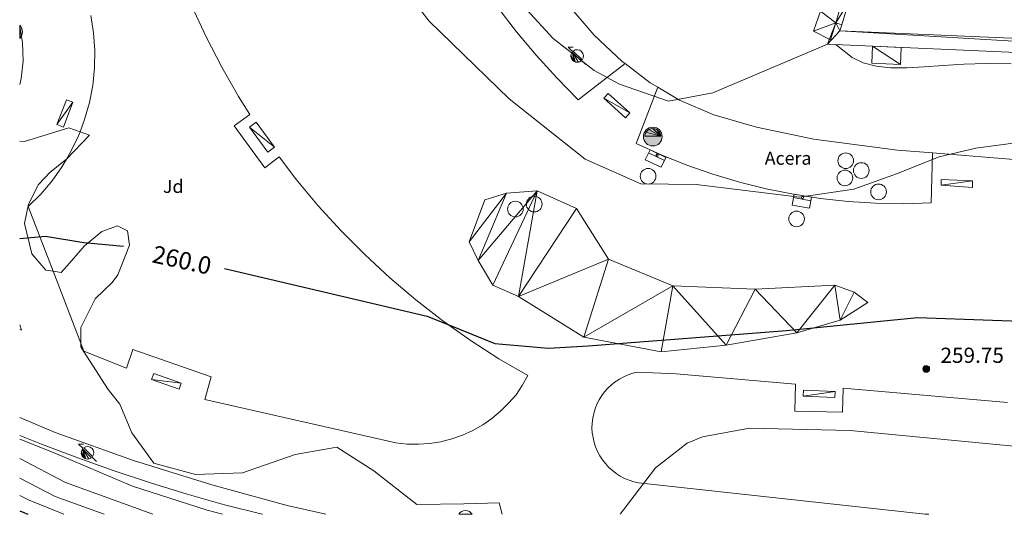
# Model space of a CAD drawing. Units: metres. Extents: x 536731 to 537063, y 4747194 to 4747414.
# Drawn here: x 536731 to 536776, y 4747194 to 4747217 of the extents above; entities that cross this region are included whole.
import ezdxf
from ezdxf.enums import TextEntityAlignment as Align

# ---------------------------------------------------------------- set-up
doc = ezdxf.new("R2010")
doc.units = ezdxf.units.M
doc.header["$MEASUREMENT"] = 0
for name, color, linetype, lineweight in [('1006_CN directora', 7, 'Continuous', 0), ('1007_CN intermedia', 7, 'Continuous', 0), ('1014_Punto acotado terr', 7, 'Continuous', 0), ('1139_Muro pared o tapia cerram', 7, 'Continuous', 0), ('1206_Cerramiento Seto', 7, 'Continuous', 0), ('1216_Linea de bordillo', 7, 'Continuous', 0), ('1273_Zona ajardinada', 7, 'Continuous', 0), ('1274_Acera', 7, 'Continuous', 0), ('1281_Farola', 7, 'Continuous', 0), ('1293_Papelera', 7, 'Continuous', 0), ('1301_Registro en general indet', 7, 'Continuous', 0), ('1304_Sumidero albañal', 7, 'Continuous', 0), ('1321_Banco asiento', 7, 'Continuous', 0), ('1353_Zona arbolada', 7, 'Continuous', 0), ('1400_Ct CN Depr directora', 7, 'Continuous', 0), ('1403_Ct Pt acotado terr', 7, 'Continuous', 0), ('1505_Muro pared o tapia', 7, 'Continuous', 0), ('1545_Isleta general', 7, 'Continuous', 0), ('1696_Linea virtual en pie', 7, 'Continuous', 0)]:
    doc.layers.add(name, color=color, linetype=linetype, lineweight=lineweight)
doc.styles.add('ARIAL', font='ARIAL.TTF')
doc.styles.add('Arial estrecha', font='Arial estrecha.shx', dxfattribs={"bigfont": 'Arial estrechabig.shx'})
doc.styles.add('Arial negrita', font='Arial negrita.shx', dxfattribs={"bigfont": 'Arial negritabig.shx'})
doc.linetypes.add('1seto', pattern='A,1,[45,dgnlstyle-md2_1e_santiago.shx,S=0.009519999999999999,R=0,X=0,Y=0],1,-1', length=3)
doc.linetypes.add('1Zonar', pattern='A,-1.5,[81,dgnlstyle-md2_1e_santiago.shx,S=0.024,R=180,X=0,Y=0],-1.5', length=3)

# ---------------------------------------------------------------- blocks, each defined once
blk = doc.blocks.new('1PATER')
at = {"layer": '1014_Punto acotado terr', "linetype": 'Continuous', "lineweight": 0}
h = blk.add_hatch(color=7, dxfattribs=at)
edge = h.paths.add_edge_path()
edge.add_arc((7.25082354620099e-05, -1.791235990822315e-05), 0.1559999997486652, 315.0000000018422, 675.0000000018422)
at = {"layer": '1014_Punto acotado terr', "color": 7, "linetype": 'Continuous', "lineweight": 0}
blk.add_circle((7.25082354620099e-05, -1.791235990822315e-05), 0.1559999997486652, dxfattribs=at)
blk = doc.blocks.new('1FAROL')
at = {"layer": '1281_Farola', "color": 7, "linetype": 'Continuous', "lineweight": 0}
for p, q in [((-0.8240000000223517, 0.8040000004693866), (-0.3800000001210719, 0.8040000004693866)), ((-0.4280000000726432, 0.4200000003911555), (-0.8240000000223517, 0.8040000004693866)), ((0.8079999999608845, -0.7979999994859099), (0.4059999999590218, -0.4079999993555248))]:
    blk.add_line(p, q, dxfattribs=at)
at = {"layer": '1281_Farola', "color": 7, "linetype": 'Continuous', "lineweight": 0, "elevation": -0.0001249875000439715, "flags": 128}
blk.add_lwpolyline([(0.4562921724282205, -0.3547110673971474, 0.8876259307806295), (-0.3591593080200255, 0.4526609173044562), (-0.3560000001452863, 0.4500000006519258), (0.453999999910593, -0.3539999993517995)], format="xyb", close=True, dxfattribs=at)
at = {"layer": '1281_Farola', "color": 7, "linetype": 'Continuous', "lineweight": 0}
mesh = blk.add_polyface(dxfattribs=at)
corners = [(-0.5694210045039654, 0.09661719668656588, -0.0004118962582424501), (-0.5758700203150511, -0.04327493440359831, -0.0004785437951113636), (-0.5484765158034861, -0.1806102758273482, -0.0005288302013468638), (-0.4888494177721441, -0.3073225896805525, -0.0005598019616854799), (-0.4004908562637866, -0.4159695734269917, -0.0005696399846328859), (-0.2885904719587415, -0.5001699682325125, -0.0005577664450129305), (-0.4584759699646384, 0.3515386120416224, -0.0002459067056861386), (-0.5295082440134138, 0.2308497098274529, -0.0003328020588924119), (-0.1627992407884449, -0.5540816537104547, -0.0005258524406599463), (-0.02785739698447287, -0.5768983364105225, -0.0004756589836460989), (0.1086656460538507, -0.5673401411622763, -0.0004100016200254686), (0.2391117804218084, -0.525943223387003, -0.0003325633271060724), (0.3561637732200325, -0.4550296952947974, -0.0002476879193409331)]
mesh.append_faces([[corners[k] for k in face] for face in [(5, 6, 7, 0)]], dxfattribs={"vtx0": -1, "vtx3": -1, "color": 7})
mesh.append_faces([[corners[k] for k in face] for face in [(3, 4, 0), (4, 5, 0), (5, 8, 6)]], dxfattribs={"vtx1": -1, "vtx2": -1, "color": 7})
mesh.append_faces([[corners[k] for k in face] for face in [(8, 9, 10, 6)]], dxfattribs={"vtx2": -1, "vtx3": -1, "color": 7})
mesh.append_faces([[corners[k] for k in face] for face in [(0, 1, 2, 3), (10, 11, 12, 6)]], dxfattribs={"vtx3": -1, "color": 7})
blk = doc.blocks.new('1PAPEL')
at = {"layer": '1293_Papelera', "linetype": 'Continuous', "lineweight": 0}
h = blk.add_hatch(color=41, dxfattribs=at)
edge = h.paths.add_edge_path()
edge.add_arc((-3.197998739778996e-05, -0.0004479801282286644), 0.859734752032933, 161.5650500098579, 521.5650500098579)
at = {"layer": '1293_Papelera', "linetype": 'Continuous', "lineweight": 0, "extrusion": (0.0002689624457938132, 0.0001732031167277884, 1.999999974414971)}
blk.add_hatch(color=170, dxfattribs=at).paths.add_polyline_path([(0.742531456053257, 0.0536960051394999, 0.9297397951842019), (-0.7425953599158674, 0.05369605822488666), (-0.7459999932907522, 0.05600000871345401), (0.741999993333593, 0.05599999148398638)])
at = {"layer": '1293_Papelera', "color": 170, "linetype": 'Continuous', "lineweight": 0}
blk.add_circle((-3.197998739778996e-05, -0.0004479801282286644, -0.0001999800000476171), 0.859734752032933, dxfattribs=at)
mesh = blk.add_polyface(dxfattribs=at)
corners = [(0.742531422059983, 0.05369598791003227, -0.0003045297876838049), (-3.196205943822861e-05, 0.7440867694094777, -0.0002644578728450142), (-0.1839935544412583, 0.7210020422935486, -0.0002377193192728555), (-0.356547475559637, 0.6531793586909771, -0.0002086405065142571), (0.706129782833159, 0.2354917330667377, -0.0003153782458298338), (0.6259382229764014, 0.4026565821841359, -0.0003190707232079149), (0.5069295216817409, 0.544824447017163, -0.0003153782461140509), (-0.5069934553466737, 0.5448244824074209, -0.0001790246456607747), (-0.6260021636262536, 0.4026566264219582, -0.0001507082507714586), (0.3564835470169783, 0.6531793335452676, -0.0003045297893891075), (0.1839296291582286, 0.7210020292550325, -0.0002871980784107109), (-0.706193731399253, 0.235491783823818, -0.0001254472544474083), (-0.7425953804049641, 0.05369604146108031, -0.0001048081212502439)]
mesh.append_faces([[corners[k] for k in face] for face in [(0, 1, 2, 3)]], dxfattribs={"vtx0": -1, "vtx3": -1, "color": 170})
mesh.append_faces([[corners[k] for k in face] for face in [(6, 9, 0)]], dxfattribs={"vtx1": -1, "vtx2": -1, "color": 170})
mesh.append_faces([[corners[k] for k in face] for face in [(3, 7, 8, 0), (9, 10, 1, 0)]], dxfattribs={"vtx2": -1, "vtx3": -1, "color": 170})
mesh.append_faces([[corners[k] for k in face] for face in [(0, 4, 5, 6), (8, 11, 12, 0)]], dxfattribs={"vtx3": -1, "color": 170})
blk = doc.blocks.new('1REGIN')
at = {"layer": '1301_Registro en general indet', "color": 7, "linetype": 'Continuous', "lineweight": 0}
blk.add_circle((8.62455926835537e-05, -0.0004065651446580887, -0.0001999799999907736), 0.7206841032982202, dxfattribs=at)
blk = doc.blocks.new('1SUMID_18')
at = {"layer": '1304_Sumidero albañal', "color": 7, "linetype": 'Continuous', "lineweight": 0}
for p, q in [((-0.8074733874527737, 0.3160549430176616), (0.8053711026441306, 0.3152481345459819)), ((-0.8062478909268975, -0.0005812803283333778), (0.8065965988207608, -0.001388089265674353))]:
    blk.add_line(p, q, dxfattribs=at)
at = {"layer": '1304_Sumidero albañal', "color": 7, "linetype": 'Continuous', "lineweight": 0, "flags": 128}
blk.add_lwpolyline([(-0.8074733874527737, 0.3160549430176616), (-0.806772526470013, -0.6973450314253569), (0.8057232559658587, -0.6961824744939804), (0.8053711026441306, 0.3152481345459819)], dxfattribs=at)
at = {"layer": '1304_Sumidero albañal', "color": 7, "linetype": 'Continuous', "lineweight": 0, "extrusion": (0, 0, -1)}
for start, end in [(273.7613632042226, 84.097121537556), (84.09712153755602, 273.7613632042227)]:
    blk.add_arc((-0.004310667398385704, 0.159189878962934), 0.0977504414752371, start, end, dxfattribs=at)
blk = doc.blocks.new('1SUMID_19')
at = {"layer": '1304_Sumidero albañal', "color": 7, "linetype": 'Continuous', "lineweight": 0}
for p, q in [((-0.8078637362923473, 0.315873418468982), (0.8049965630052611, 0.3148338748142123)), ((-0.8068997415248305, -0.0008142013102769852), (0.805960557772778, -0.001853745430707932))]:
    blk.add_line(p, q, dxfattribs=at)
at = {"layer": '1304_Sumidero albañal', "color": 7, "linetype": 'Continuous', "lineweight": 0, "flags": 128}
blk.add_lwpolyline([(-0.8078637362923473, 0.315873418468982), (-0.8078225718345493, -0.6976549592800438), (0.8059769117971882, -0.6960265575908124), (0.8049965630052611, 0.3148338748142123)], dxfattribs=at)
at = {"layer": '1304_Sumidero albañal', "color": 7, "linetype": 'Continuous', "lineweight": 0, "extrusion": (0, 0, -1)}
for start, end in [(273.7612574557653, 84.0970157890986), (84.09701578909863, 273.7612574557653)]:
    blk.add_arc((-0.003557322430424392, 0.1591707873158157), 0.09775043071598556, start, end, dxfattribs=at)

msp = doc.modelspace()

# ---------------------------------------------------------------- hatches: boundary and pattern name
at = {"layer": '1293_Papelera', "linetype": 'Continuous', "lineweight": 0}
for color, points in [(41, [(536730.5977537931, 4747216.039855398, 0.4088188269291435), (536730.5977537931, 4747216.642144602)]), (170, [(536730.6622817081, 4747216.368071989, 0.133166195337501), (536730.5977537931, 4747216.551914935), (536730.5977537931, 4747216.36807199)])]:
    msp.add_hatch(color=color, dxfattribs=at).paths.add_polyline_path(points)

# ---------------------------------------------------------------- linework, layer by layer
at = {"layer": '1006_CN directora', "color": 36, "linetype": 'Continuous', "lineweight": 30, "flags": 128}
for points, elevation in [([(536730.5977537931, 4747206.824658944), (536731.789, 4747206.936), (536733.553, 4747206.640000001), (536735.365, 4747206.479)], 260), ([(536740.009, 4747205.446), (536749.328, 4747203.26), (536750.809, 4747202.655), (536752.435, 4747201.998), (536754.915, 4747201.785), (536756.726, 4747201.885), (536765.8470000001, 4747202.602), (536771.868, 4747203.199), (536778.763, 4747202.947000001)], 260), ([(536730.5977537931, 4747194.296989886), (536730.9674218752, 4747194.134958621)], 257.5)]:
    msp.add_lwpolyline(points, dxfattribs=dict(at, elevation=elevation))
at = {"layer": '1007_CN intermedia', "color": 36, "linetype": 'Continuous', "lineweight": 0, "flags": 128}
for points, elevation in [([(536730.5977537931, 4747241.269589119), (536735.5210000001, 4747238.449), (536737.98, 4747234.967), (536742.387, 4747228.608), (536745.58, 4747221.799000001), (536749.425, 4747216.833000001), (536753.103, 4747213.265000001), (536756.59, 4747210.484), (536759.154, 4747209.34), (536761.701, 4747209.308), (536766.4450000001, 4747208.736), (536768.95, 4747209.098), (536770.9130000001, 4747209.810000001), (536772.8740000001, 4747210.595), (536774.554, 4747210.98), (536776.952, 4747211.304)], 260.5), ([(536747.511, 4747234.794), (536748.098, 4747231.7), (536748.79, 4747228.749), (536750.008, 4747225.341), (536751.496, 4747221.866), (536753.914, 4747217.347), (536755.117, 4747216.038000001), (536757.004, 4747214.561), (536758.179, 4747213.933), (536760.431, 4747213.144), (536762.469, 4747213.534), (536767.734, 4747215.768)], 261), ([(536776.184, 4747214.868), (536775.034, 4747214.888), (536773.9940000001, 4747214.858), (536773.054, 4747214.798), (536772.184, 4747214.728), (536771.3740000001, 4747214.688), (536770.634, 4747214.688), (536769.964, 4747214.758), (536769.3740000001, 4747214.918), (536768.8640000001, 4747215.168), (536768.136, 4747215.75)], 262.436), ([(536758.2006579249, 4747194.134958621), (536758.355, 4747194.341), (536759.834, 4747196.268), (536761.289, 4747197.404), (536761.985, 4747197.702), (536764.152, 4747198.097), (536768.768, 4747197.989), (536782.058, 4747196.724)], 259.5), ([(536730.5977537931, 4747197.60022464), (536732.181, 4747196.968), (536735.789, 4747195.435000001), (536739.219, 4747194.321), (536739.9271487733, 4747194.134958621)], 259.5), ([(536730.5977537931, 4747196.699991204), (536732.708, 4747195.605), (536736.7156534126, 4747194.134958621)], 259), ([(536730.5977537931, 4747195.798599185), (536732.226, 4747194.961), (536734.4859611721, 4747194.134958621)], 258.5), ([(536730.5977537931, 4747194.99470104), (536731.03, 4747194.787), (536732.6304652041, 4747194.134958621)], 258)]:
    msp.add_lwpolyline(points, dxfattribs=dict(at, elevation=elevation))
at = {"layer": '1139_Muro pared o tapia cerram', "color": 1, "linetype": 'Continuous', "lineweight": 0}
for points in [[(536810.095, 4747213.898, 261.5), (536767.734, 4747215.768, 260.951), (536768.1140000001, 4747216.758, 261.095), (536768.404, 4747217.768, 261.249)], [(536768.694, 4747217.698, 261.209), (536768.394, 4747216.658, 261.052), (536768.294, 4747216.388, 261.013), (536810.255, 4747214.598, 261.697)]]:
    msp.add_polyline3d(points, dxfattribs=at)
at = {"layer": '1206_Cerramiento Seto', "color": 92, "linetype": '1seto', "lineweight": 0, "ltscale": 0.5}
for points in [[(536730.5977537931, 4747213.920875966, 260.0780893000025), (536730.6730000001, 4747214.188, 260.089), (536730.763, 4747214.988, 260.118), (536730.723, 4747215.858, 260.148), (536730.5977537931, 4747216.543170426, 260.1752594685561)], [(536730.5977537931, 4747197.757096406, 258.3042002966348), (536731.594, 4747197.367000001, 258.303), (536733.264, 4747196.737, 258.295), (536734.934, 4747196.137, 258.322), (536736.604, 4747195.577, 258.257), (536738.304, 4747195.057, 258.223), (536740.014, 4747194.577, 258.344), (536741.7440000001, 4747194.137, 258.324), (536741.7523113306, 4747194.134958621, 258.3241166502544)]]:
    msp.add_polyline3d(points, dxfattribs=at)
at = {"layer": '1216_Linea de bordillo', "color": 7, "linetype": 'Continuous', "lineweight": 13, "extrusion": (0.4335934402112191, 0.4019777600877949, 0.8064803835187804), "elevation": 2141220.285220664, "flags": 128}
msp.add_lwpolyline([(3116384.732748743, -2920185.040372636), (3116383.298714938, -2920185.351572), (3116382.90749464, -2920185.493641275)], dxfattribs=at)
at = {"layer": '1216_Linea de bordillo', "color": 7, "linetype": 'Continuous', "lineweight": 13, "extrusion": (0.02645405142880245, -0.002126572657230609, 0.9996477683923153), "elevation": 4364.357572283425, "flags": 128}
msp.add_lwpolyline([(4774957.159309156, -154600.4456440111), (4774957.159309156, -154596.3008612664)], dxfattribs=at)
at = {"layer": '1216_Linea de bordillo', "color": 7, "linetype": 'Continuous', "lineweight": 13, "extrusion": (0.02278210965596488, -0.0626711116064589, 0.9977741764796453), "elevation": -285025.5379632139, "flags": 128}
msp.add_lwpolyline([(2126294.242096027, 4268681.966184612), (2126294.242096028, 4268682.22799214)], dxfattribs=at)
at = {"layer": '1216_Linea de bordillo', "color": 7, "linetype": 'Continuous', "lineweight": 13, "extrusion": (-0.1555586486360139, 0.05268970187812821, 0.9864204489722074), "elevation": 166891.7108770179, "flags": 128}
msp.add_lwpolyline([(-4668471.357014865, -1000767.218916697), (-4668471.357014865, -1000767.123392843)], dxfattribs=at)
at = {"layer": '1216_Linea de bordillo', "color": 7, "linetype": 'Continuous', "lineweight": 13}
for points in [[(536749.547, 4747228.479, 261.029), (536750.154, 4747226.928, 261.084), (536750.895, 4747225.286, 261.19), (536750.904, 4747225.268, 261.192), (536751.844, 4747223.488, 261.334), (536753.014, 4747221.528, 261.457), (536753.6730000001, 4747220.541, 261.477), (536754.344, 4747219.538000001, 261.499), (536755.704, 4747217.708000001, 261.397), (536757.014, 4747216.188, 261.235), (536758.294, 4747214.978, 261.093), (536758.425, 4747214.879, 261.072)], [(536758.425, 4747214.879, 261.082), (536756.274, 4747213.218, 260.517), (536755.284, 4747214.218, 260.625), (536754.334, 4747215.268, 260.739), (536753.434, 4747216.348, 260.85), (536752.584, 4747217.468, 260.951), (536751.784, 4747218.628, 261.024), (536751.044, 4747219.828, 261.041), (536750.87, 4747220.134, 261.031), (536750.354, 4747221.048, 261.002), (536749.714, 4747222.308, 260.935), (536749.134, 4747223.588, 260.858), (536748.6140000001, 4747224.898, 260.798), (536748.454, 4747225.359, 260.788), (536748.154, 4747226.228, 260.769), (536747.754, 4747227.578, 260.752)], [(536738.504, 4747217.518, 260.096), (536739.164, 4747216.108, 259.997), (536739.884, 4747214.718, 259.997), (536740.654, 4747213.368, 260.048), (536741.184, 4747212.538000001, 260.086), (536740.454, 4747212.018, 260.077), (536741.8740000001, 4747210.088, 260.442), (536742.524, 4747210.588, 260.228), (536743.324, 4747209.528, 260.102), (536744.324, 4747208.338, 260.11), (536745.3740000001, 4747207.178, 260.108), (536746.474, 4747206.078, 260.096), (536747.6140000001, 4747205.018, 260.076), (536748.804, 4747204.008, 260.052), (536750.044, 4747203.048, 260.026), (536751.314, 4747202.148, 260.004), (536752.6240000001, 4747201.298, 260.055), (536753.964, 4747200.518, 259.864), (536753.704, 4747200.068, 259.846), (536753.414, 4747199.638, 259.812), (536753.074, 4747199.248, 259.774), (536752.704, 4747198.877, 259.728), (536752.304, 4747198.547, 259.715), (536751.884, 4747198.247, 259.687), (536751.424, 4747197.987, 259.667), (536750.954, 4747197.777, 259.659), (536750.464, 4747197.607, 259.615)], [(536733.554, 4747201.647, 259.305), (536733.411, 4747202.017, 259.34), (536732.134, 4747205.321, 259.659), (536730.984, 4747208.298, 259.947), (536731.564, 4747208.868, 260), (536732.084, 4747209.478, 260.014), (536732.544, 4747210.138, 259.995), (536732.7490000001, 4747210.483, 260), (536732.954, 4747210.828, 260.004), (536733.304, 4747211.558, 260.012), (536733.373, 4747211.745, 260.014), (536733.584, 4747212.308, 260.024), (536733.804, 4747213.088, 260.046), (536733.954, 4747213.878, 260.074), (536734.033, 4747214.678, 260.108), (536734.053, 4747215.488, 260.147), (536733.993, 4747216.288000001, 260.185), (536733.873, 4747217.088, 260.22)], [(536772.554, 4747210.77, 259.92), (536772.4940000001, 4747208.468, 259.706), (536771.214, 4747208.428, 259.774), (536769.944, 4747208.458000001, 259.992), (536768.684, 4747208.538000001, 259.994), (536767.414, 4747208.668, 260), (536766.164, 4747208.868, 260.029), (536764.914, 4747209.118, 260.058), (536763.684, 4747209.428, 260.006), (536762.464, 4747209.788000001, 259.947), (536761.264, 4747210.208000001, 259.949), (536760.084, 4747210.678, 260.041), (536758.934, 4747211.208000001, 260.348), (536759.934, 4747213.789, 260.744)], [(536759.934, 4747213.789, 260.804), (536760.924, 4747213.198, 260.567), (536762.504, 4747212.528, 260.389), (536764.474, 4747211.948, 260.245), (536767.104, 4747211.398, 260.11), (536770.954, 4747210.898, 259.971), (536772.554, 4747210.77, 259.929)], [(536750.464, 4747197.607, 259.615), (536749.964, 4747197.477, 259.62), (536749.444, 4747197.397, 259.619), (536748.934, 4747197.357, 259.607), (536748.414, 4747197.367000001, 259.627), (536747.894, 4747197.427, 259.625), (536739.1140000001, 4747199.427, 259.381), (536739.394, 4747200.467, 259.603), (536735.794, 4747201.718, 259.679), (536735.504, 4747200.867000001, 259.543), (536733.554, 4747201.647, 259.305)], [(536757.384, 4747196.637, 259.053), (536757.264, 4747196.827, 259.093), (536757.154, 4747197.027, 259.132), (536757.064, 4747197.237, 259.17), (536757.004, 4747197.447000001, 259.204), (536756.954, 4747197.667, 259.237), (536756.914, 4747197.887, 259.269), (536756.904, 4747198.107, 259.293), (536756.914, 4747198.337, 259.312), (536756.944, 4747198.558, 259.305), (536756.984, 4747198.778, 259.281), (536757.054, 4747198.998, 259.264), (536757.134, 4747199.198, 259.298), (536757.234, 4747199.408, 259.336), (536757.354, 4747199.598, 259.37), (536757.484, 4747199.778, 259.404), (536757.634, 4747199.938, 259.434), (536757.804, 4747200.098, 259.464), (536757.974, 4747200.238, 259.49), (536758.164, 4747200.358, 259.514), (536758.3640000001, 4747200.468, 259.536), (536758.564, 4747200.558, 259.555), (536758.784, 4747200.628, 259.57), (536758.9940000001, 4747200.678, 259.582), (536760.784, 4747200.608, 259.603), (536766.264, 4747200.128, 259.629), (536766.234, 4747198.888, 259.43), (536768.424, 4747198.838, 259.461), (536768.454, 4747199.938, 259.63), (536776.004, 4747199.288000001, 259.435)], [(536730.5977537931, 4747198.585376989, 258.4755961050247), (536732.224, 4747197.907, 258.49), (536735.834, 4747196.607, 258.509), (536739.434, 4747195.487, 258.513), (536742.893, 4747194.547, 258.545), (536744.6680742627, 4747194.134958621, 258.5411542804584)], [(536772.3854384943, 4747194.134958621, 258.7042372252614), (536772.224, 4747194.147, 258.711), (536759.044, 4747195.587, 258.672), (536758.834, 4747195.637, 258.678), (536758.6140000001, 4747195.707, 258.687), (536758.404, 4747195.787, 258.747), (536758.204, 4747195.887, 258.829), (536758.014, 4747196.007, 258.884), (536757.844, 4747196.147, 258.928), (536757.674, 4747196.297, 258.971), (536757.524, 4747196.467, 259.013), (536757.384, 4747196.637, 259.053)]]:
    msp.add_polyline3d(points, dxfattribs=at)
at = {"layer": '1293_Papelera', "color": 170, "linetype": 'Continuous', "lineweight": 0, "elevation": 260.206, "flags": 128}
msp.add_lwpolyline([(536730.5977537931, 4747216.039855398, 0.4088188269291435), (536730.5977537931, 4747216.642144602)], format="xyb", close=True, dxfattribs=at)
at = {"layer": '1301_Registro en general indet', "color": 7, "linetype": 'Continuous', "lineweight": 0, "elevation": 259.597, "flags": 128}
msp.add_lwpolyline([(536751.400847737, 4747194.134958621, 0.5692584132256923), (536750.781152263, 4747194.134958621)], format="xyb", close=True, dxfattribs=at)
at = {"layer": '1353_Zona arbolada', "color": 92, "linetype": '1Zonar', "lineweight": 0, "ltscale": 0.5}
for points in [[(536733.373, 4747211.745, 263.757), (536732.851, 4747211.93, 264.612), (536730.824, 4747211.301, 265.449), (536730.5977537931, 4747211.308451607, 265.4537536113882)], [(536752.7711816407, 4747194.134958621, 267.3272028963566), (536752.644, 4747194.658, 268.049), (536751.014, 4747194.613, 269.523), (536748.852, 4747194.581, 270.89), (536746.88, 4747196.139, 270.488), (536745.172, 4747197.23, 269.631), (536743.254, 4747196.891, 269.084), (536740.848, 4747196.044, 269.036), (536738.679, 4747195.969000001, 268.939), (536736.77, 4747196.486, 268.866), (536735.759, 4747197.892, 268.866), (536735.1950000001, 4747199.212, 268.866), (536734.672, 4747199.877, 268.474), (536733.537, 4747201.652, 264.856), (536733.4130000001, 4747201.849, 264.458), (536733.411, 4747202.017, 264.377), (536733.403, 4747202.734, 264.032), (536734.063, 4747204.057, 263.818), (536734.853, 4747204.8, 263.466), (536735.112, 4747205.163000001, 263.466), (536735.644, 4747206.517, 263.386), (536735.559, 4747207.189, 263.386), (536735.093, 4747207.413000001, 263.386), (536734.368, 4747207.153, 263.386), (536733.555, 4747206.479, 263.386), (536732.881, 4747205.701, 263.386), (536732.501, 4747205.269, 263.386), (536732.134, 4747205.321, 263.386), (536731.7930000001, 4747205.371, 263.386), (536731.156, 4747206.13, 263.386), (536730.826, 4747207.526000001, 263.334), (536731, 4747208.405999999, 263.336), (536731.463, 4747209.317, 263.524), (536732.005, 4747209.88, 263.604), (536732.7490000001, 4747210.483, 263.923), (536733.807, 4747211.592, 263.047), (536733.373, 4747211.745, 263.757)], [(536753.523, 4747204.159, 270.738), (536756.533, 4747202.296, 270.681), (536760.091, 4747201.614, 270.567), (536763.073, 4747201.927, 270.567), (536766.329, 4747202.481000001, 270.567), (536768.317, 4747203.066, 270.567), (536769.591, 4747203.878, 270.725), (536768.958, 4747204.354, 271.313), (536768.073, 4747204.682, 271.477), (536764.409, 4747204.505, 271.493), (536760.62, 4747204.653, 270.881), (536757.671, 4747205.878, 270.783), (536756.196, 4747208.203, 270.685), (536754.382, 4747209.022, 270.685), (536752.977, 4747208.917, 270.685), (536751.983, 4747208.607, 270.685), (536751.258, 4747206.669, 270.632), (536751.6680000001, 4747205.813, 270.632), (536752.352, 4747204.684, 270.632), (536753.523, 4747204.159, 270.738)]]:
    msp.add_polyline3d(points, dxfattribs=at)
at = {"layer": '1696_Linea virtual en pie', "color": 1, "linetype": 'Continuous', "lineweight": 0, "extrusion": (-0.9323407352957955, 0.233842839472837, 0.2757866561952848), "elevation": 609723.801627194, "flags": 128}
msp.add_lwpolyline([(-4735178.455509949, -174666.6490952006), (-4735178.505476911, -174666.6272479392), (-4735179.55568368, -174666.4982450621)], dxfattribs=at)
at = {"layer": '1696_Linea virtual en pie', "color": 1, "linetype": 'Continuous', "lineweight": 0, "extrusion": (-0.1344669562335734, -0.3505414445261432, 0.9268437480777455), "elevation": -1736032.046233905, "flags": 128}
msp.add_lwpolyline([(-1199061.310123379, 4286330.309538993), (-1199061.310123379, 4286330.74635131)], dxfattribs=at)
at = {"layer": '1696_Linea virtual en pie', "color": 1, "linetype": 'Continuous', "lineweight": 0}
for points in [[(536768.694, 4747217.698, 260.954), (536768.394, 4747216.658, 260.809), (536768.294, 4747216.388, 260.645), (536810.255, 4747214.598, 261.5)], [(536810.255, 4747214.598, 261.5), (536810.095, 4747213.898, 261), (536767.734, 4747215.768, 260.4), (536767.951, 4747216.333000001, 260.645)]]:
    msp.add_polyline3d(points, dxfattribs=at)

# ---------------------------------------------------------------- block references
at = {"layer": '1014_Punto acotado terr', "color": 7, "linetype": 'Continuous', "lineweight": 0}
msp.add_blockref('1PATER', (536772.274, 4747200.828, 259.75), dxfattribs=at)
at = {"layer": '1281_Farola', "color": 7, "linetype": 'Continuous', "lineweight": 0, "xscale": 0.5, "yscale": 0.5, "zscale": 0.5}
for p in [(536756.226, 4747215.23, 261.008), (536733.719, 4747196.967, 259.48)]:
    msp.add_blockref('1FAROL', p, dxfattribs=at)
at = {"layer": '1293_Papelera', "color": 170, "linetype": 'Continuous', "lineweight": 0, "xscale": 0.5, "yscale": 0.5, "zscale": 0.5}
msp.add_blockref('1PAPEL', (536759.702, 4747211.52, 260.777), dxfattribs=at)
at = {"layer": '1301_Registro en general indet', "color": 7, "linetype": 'Continuous', "lineweight": 0, "xscale": 0.5, "yscale": 0.5, "zscale": 0.5}
for p in [(536768.572, 4747210.412, 260.935), (536759.4890000001, 4747209.695, 260.547), (536769.2880000001, 4747209.959, 260.77), (536768.535, 4747209.619, 260.684), (536770.08, 4747208.977, 260.461), (536754.251, 4747208.411, 260.348), (536753.384, 4747208.185000001, 260.313), (536766.311, 4747207.732, 260.417)]:
    msp.add_blockref('1REGIN', p, dxfattribs=at)
at = {"layer": '1304_Sumidero albañal', "color": 7, "linetype": 'Continuous', "lineweight": 0}
for name, p, xscale, yscale, zscale, rotation in [('1SUMID_19', (536759.871, 4747210.594000001, 260.665), 0.5000000551643909, 0.5000000551643909, 0.5000000551643909, 334.3933611867823), ('1SUMID_18', (536766.572, 4747208.640000001, 260.49), 0.5, 0.5, 0.5, 349.9589451378272)]:
    msp.add_blockref(name, p, dxfattribs=dict(at, xscale=xscale, yscale=yscale, zscale=zscale, rotation=rotation))

# ---------------------------------------------------------------- texts
at = {"layer": '1273_Zona ajardinada', "color": 92, "linetype": 'Continuous', "lineweight": 0, "style": 'ARIAL'}
msp.add_text('Jd', height=0.6, dxfattribs=at).set_placement((536737.6558432617, 4747209.227), align=Align.MIDDLE_CENTER)
at = {"layer": '1274_Acera', "color": 7, "linetype": 'Continuous', "lineweight": 0, "style": 'ARIAL'}
msp.add_text('Acera', height=0.6, dxfattribs=at).set_placement((536765.922290039, 4747210.526000001, 261), align=Align.MIDDLE_CENTER)
at = {"layer": '1400_Ct CN Depr directora', "color": 27, "linetype": 'Continuous', "lineweight": 0, "style": 'Arial negrita'}
msp.add_text('260.0', height=0.7999980000000001, rotation=347.6500000203242, dxfattribs=at).set_placement((536738.0553358371, 4747205.839842124), align=Align.MIDDLE_CENTER)
at = {"layer": '1403_Ct Pt acotado terr', "color": 7, "linetype": 'Continuous', "lineweight": 0, "style": 'Arial estrecha'}
msp.add_text('259.75', height=0.7000020000000001, dxfattribs=at).set_placement((536772.928, 4747201.105, 259.75))

# ---------------------------------------------------------------- meshes
at = {"layer": '1321_Banco asiento', "color": 7, "linetype": 'Continuous', "lineweight": 0}
mesh = msp.add_polyface(dxfattribs=at)
corners = [(536753.6249999999, 4747231.995, 261.8169999999709), (536754.124, 4747232.138, 261.6699999999856), (536756.2139999999, 4747232.428, 262.0299999999498), (536758.3139999998, 4747232.358, 262.3870000000057), (536759.3539999999, 4747232.178, 262.5529999999928), (536760.3740000001, 4747231.908, 262.6969999999919), (536762.3139999999, 4747231.108, 262.9159999999995), (536763.2340000002, 4747230.588, 262.9900000000432), (536764.0939999999, 4747229.978, 263.0619999999499), (536764.894, 4747229.298, 263.1190000000335), (536765.644, 4747228.558, 263.1569999999688), (536766.314, 4747227.748, 263.1630000000672), (536766.914, 4747226.878, 263.1359999999995), (536767.4339999999, 4747225.958000001, 263.0659999999715), (536767.8640000001, 4747225.008, 262.943000000051), (536768.2239999998, 4747224.007999999, 262.7739999999591), (536768.4839999999, 4747222.988, 262.5640000000127), (536768.6539999999, 4747221.948, 262.3139999999719), (536768.734, 4747220.898, 262.0700000000231), (536768.7139999998, 4747219.847999999, 261.8579999999673), (536768.604, 4747218.798, 261.6750000000047), (536768.404, 4747217.768, 261.5139999999834), (536768.114, 4747216.757999999, 261.3099999999487), (536767.864, 4747215.968, 260.9749999999266), (536767.0839999999, 4747216.368, 261.1179999999771), (536767.4039999997, 4747217.298, 261.2569999999428), (536767.644, 4747218.258, 261.4060000000046), (536767.864, 4747220.228, 261.7309999999522), (536767.7339999999, 4747222.198, 262.0739999999998), (536767.534, 4747223.158, 262.2480000000343), (536767.2639999999, 4747224.108, 262.4199999999694), (536766.9039999999, 4747225.028, 262.5899999999637), (536766.4539999999, 4747225.918, 262.7610000000354), (536765.9439999999, 4747226.758, 262.8759999999856), (536764.6939999999, 4747228.288000001, 263.0090000000076), (536763.2039999999, 4747229.578, 263.0869999999838), (536762.374, 4747230.118, 263.0960000000198), (536761.504, 4747230.588, 263.0800000000214), (536758.6939999999, 4747231.498, 262.7899999999385), (536756.7239999999, 4747231.688, 262.4360000000384), (536754.7639999999, 4747231.528, 262.0329999999969), (536753.7939999999, 4747231.318, 261.8340000000077)]
mesh.append_faces([[corners[k] for k in face] for face in [(24, 22, 23), (1, 41, 0)]], dxfattribs={"vtx0": -1, "color": 7})
mesh.append_faces([[corners[k] for k in face] for face in [(32, 13, 31), (31, 14, 30), (30, 15, 29), (29, 16, 28), (28, 18, 27), (27, 20, 26), (26, 21, 25), (25, 22, 24), (10, 34, 9), (34, 11, 33), (9, 35, 8), (8, 35, 7), (36, 7, 35), (7, 36, 6), (6, 37, 5), (5, 38, 4), (4, 38, 3), (3, 39, 2), (2, 40, 1)]], dxfattribs={"vtx0": -1, "vtx1": -1, "color": 7})
mesh.append_faces([[corners[k] for k in face] for face in [(32, 12, 13), (12, 32, 33), (31, 13, 14), (30, 14, 15), (29, 15, 16), (28, 16, 17), (28, 17, 18), (27, 18, 19), (27, 19, 20), (26, 20, 21), (25, 21, 22), (34, 10, 11), (9, 34, 35), (33, 11, 12), (6, 36, 37), (5, 37, 38), (3, 38, 39), (2, 39, 40), (1, 40, 41)]], dxfattribs={"vtx0": -1, "vtx2": -1, "color": 7})
mesh = msp.add_polyface(dxfattribs=at)
corners = [(536769.8039999999, 4747215.677, 260.5380000000396), (536771.114, 4747215.619, 260.66000000003), (536771.0839999999, 4747214.838, 260.5380000000389), (536769.7739999999, 4747214.898, 260.6289999999915)]
mesh.append_faces([[corners[k] for k in face] for face in [(2, 0, 1), (0, 2, 3)]], dxfattribs={"vtx0": -1, "color": 7})
mesh = msp.add_polyface(dxfattribs=at)
corners = [(536732.3029999998, 4747212.078, 260.0360000000067), (536732.743, 4747213.218, 260.0720000000057), (536733.043, 4747213.098, 260.0620000000096), (536732.604, 4747211.958000001, 260.0300000000111)]
mesh.append_faces([[corners[k] for k in face] for face in [(0, 2, 3), (2, 0, 1)]], dxfattribs={"vtx0": -1, "color": 7})
mesh = msp.add_polyface(dxfattribs=at)
corners = [(536758.644, 4747212.608, 260.607999999993), (536758.444, 4747212.388, 260.5459999999737), (536757.444, 4747213.288000001, 260.6479999999976), (536757.644, 4747213.508, 260.7149999999777)]
mesh.append_faces([[corners[k] for k in face] for face in [(2, 0, 1), (0, 2, 3)]], dxfattribs={"vtx0": -1, "color": 7})
mesh = msp.add_polyface(dxfattribs=at)
corners = [(536741.1640000001, 4747211.958000001, 260.1489999999554), (536741.4640000002, 4747212.178, 260.1919999999533), (536742.3040000001, 4747211.028, 260.304999999965), (536742.0040000001, 4747210.808, 260.3960000000092)]
mesh.append_faces([[corners[k] for k in face] for face in [(2, 0, 1), (0, 2, 3)]], dxfattribs={"vtx0": -1, "color": 7})
mesh = msp.add_polyface(dxfattribs=at)
corners = [(536774.3940000001, 4747209.178, 259.6869999999922), (536772.9539999999, 4747209.278000001, 259.733000000046), (536772.9639999999, 4747209.548, 259.7570000000458), (536774.404, 4747209.478, 259.7150000000216)]
mesh.append_faces([[corners[k] for k in face] for face in [(1, 3, 0), (3, 1, 2)]], dxfattribs={"vtx0": -1, "color": 7})
mesh = msp.add_polyface(dxfattribs=at)
corners = [(536737.924, 4747199.897, 259.4290000000539), (536736.664, 4747200.347, 259.512000000018), (536736.7640000001, 4747200.617000001, 259.567000000048), (536738.024, 4747200.167, 259.5010000000572)]
mesh.append_faces([[corners[k] for k in face] for face in [(1, 3, 0), (3, 1, 2)]], dxfattribs={"vtx0": -1, "color": 7})
mesh = msp.add_polyface(dxfattribs=at)
corners = [(536768.084, 4747199.788000001, 259.6030000000337), (536768.074, 4747199.518, 259.5620000000557), (536766.6140000001, 4747199.578, 259.5480000000409), (536766.6240000001, 4747199.848, 259.5910000000625)]
mesh.append_faces([[corners[k] for k in face] for face in [(2, 0, 1), (0, 2, 3)]], dxfattribs={"vtx0": -1, "color": 7})
at = {"layer": '1505_Muro pared o tapia', "color": 1, "linetype": 'Continuous', "lineweight": 0}
mesh = msp.add_polyface(dxfattribs=at)
corners = [(536810.255, 4747214.598, 261.6970000000242), (536768.294, 4747216.388, 261.0130000000047), (536768.3939999999, 4747216.658, 261.0519999999898), (536768.694, 4747217.698, 261.2090000000099), (536768.9040000001, 4747218.758, 261.3770000000347), (536769.014, 4747219.828, 261.5570000000022), (536769.034, 4747220.908, 261.7439999999938), (536768.9539999999, 4747221.988, 261.9370000000036), (536768.774, 4747223.047999999, 262.1320000000047), (536768.514, 4747224.097999999, 262.3279999999946), (536768.1440000001, 4747225.118, 262.5240000000194), (536767.7039999999, 4747226.098, 262.7140000000014), (536767.164, 4747227.038000001, 262.9100000000217), (536766.554, 4747227.927999999, 263.0010000000017), (536765.8640000001, 4747228.758, 263.0730000000112), (536765.094, 4747229.518, 263.1330000000098), (536764.274, 4747230.218, 263.1780000000004), (536763.394, 4747230.838, 263.201000000008), (536762.454, 4747231.378, 263.1980000000108), (536761.4740000002, 4747231.838, 263.1610000000278), (536760.4639999999, 4747232.198, 263.0740000000063), (536759.414, 4747232.468, 262.9390000000153), (536758.354, 4747232.658, 262.7670000000109), (536757.274, 4747232.738, 262.564000000002), (536756.1939999999, 4747232.728, 262.3450000000173), (536755.124, 4747232.628, 262.121999999985), (536754.054, 4747232.428, 261.9080000000125), (536753.3640000001, 4747232.228, 261.7740000000046), (536753.124, 4747233.998, 261.7790000000015), (536753.144, 4747234.154, 261.7860000000142), (536752.834, 4747234.178, 261.7320000000103), (536752.824, 4747233.988, 261.7250000000258), (536753.114, 4747231.847999999, 261.7189999999986), (536754.124, 4747232.138, 261.9150000000045), (536755.164, 4747232.328, 262.1270000000158), (536756.214, 4747232.428, 262.344000000018), (536757.264, 4747232.438, 262.5560000000128), (536758.314, 4747232.358, 262.7520000000173), (536759.3539999999, 4747232.177999999, 262.9189999999883), (536760.3740000001, 4747231.908, 263.0480000000275), (536761.3640000001, 4747231.558, 263.1329999999992), (536762.314, 4747231.108, 263.1700000000148), (536763.234, 4747230.588, 263.1740000000065), (536764.094, 4747229.978, 263.1510000000115), (536764.894, 4747229.298, 263.1090000000189), (536765.6439999999, 4747228.558, 263.0509999999949), (536766.3139999999, 4747227.748, 262.979999999994), (536766.914, 4747226.878, 262.8980000000034), (536767.434, 4747225.958, 262.7090000000033), (536767.864, 4747225.007999999, 262.5250000000149), (536768.224, 4747224.008, 262.3360000000047), (536768.484, 4747222.988, 262.146000000003), (536768.654, 4747221.948, 261.9559999999984), (536768.7339999999, 4747220.898, 261.7689999999918), (536768.714, 4747219.848, 261.5880000000178), (536768.6039999999, 4747218.798, 261.4129999999976), (536768.404, 4747217.768, 261.2489999999965), (536768.1140000001, 4747216.758, 261.09500000002), (536767.7339999999, 4747215.768, 260.9509999999943), (536810.095, 4747213.898, 261.4999999999957)]
mesh.append_faces([[corners[k] for k in face] for face in [(1, 59, 0), (30, 28, 29)]], dxfattribs={"vtx0": -1, "color": 1})
mesh.append_faces([[corners[k] for k in face] for face in [(59, 1, 58), (28, 31, 27), (38, 22, 37), (22, 38, 21), (37, 23, 36), (36, 24, 35), (35, 25, 34), (34, 26, 33), (33, 27, 32), (19, 40, 18), (39, 21, 38), (18, 42, 17), (17, 42, 16), (16, 43, 15), (15, 45, 14), (14, 45, 13), (13, 46, 12), (12, 47, 11), (11, 48, 10), (10, 50, 9), (9, 50, 8), (8, 51, 7), (7, 52, 6), (6, 53, 5), (5, 54, 4), (4, 56, 3), (3, 57, 2), (2, 57, 1)]], dxfattribs={"vtx0": -1, "vtx1": -1, "color": 1})
mesh.append_faces([[corners[k] for k in face] for face in [(28, 30, 31), (27, 31, 32), (37, 22, 23), (36, 23, 24), (35, 24, 25), (34, 25, 26), (33, 26, 27), (39, 20, 21), (20, 39, 40), (40, 19, 20), (18, 40, 41), (18, 41, 42), (16, 42, 43), (15, 43, 44), (15, 44, 45), (13, 45, 46), (12, 46, 47), (11, 47, 48), (10, 48, 49), (10, 49, 50), (8, 50, 51), (7, 51, 52), (6, 52, 53), (5, 53, 54), (4, 54, 55), (4, 55, 56), (3, 56, 57), (1, 57, 58)]], dxfattribs={"vtx0": -1, "vtx2": -1, "color": 1})
at = {"layer": '1545_Isleta general', "color": 7, "linetype": 'Continuous', "lineweight": 0}
mesh = msp.add_polyface(dxfattribs=at)
corners = [(536753.5229999999, 4747204.159, 270.737999999993), (536756.5329999999, 4747202.296, 270.6809999999876), (536760.0909999999, 4747201.614, 270.5669999999872), (536763.0729999999, 4747201.927, 270.5669999999815), (536766.3289999999, 4747202.481, 270.5669999999856), (536768.3169999999, 4747203.066, 270.5669999999928), (536769.5909999999, 4747203.878, 270.7249999999918), (536768.958, 4747204.354, 271.3130000000057), (536768.073, 4747204.682, 271.4769999999948), (536764.409, 4747204.505, 271.492999999989), (536760.62, 4747204.653, 270.8809999999997), (536757.6710000001, 4747205.878, 270.7830000000029), (536756.196, 4747208.203, 270.6849999999955), (536754.3819999999, 4747209.022, 270.6849999999823), (536752.977, 4747208.916999999, 270.6849999999918), (536751.9829999999, 4747208.607, 270.6849999999915), (536751.2579999999, 4747206.669, 270.6319999999864), (536751.668, 4747205.812999999, 270.6319999999861), (536752.3519999998, 4747204.683999999, 270.6319999999836)]
mesh.append_faces([[corners[k] for k in face] for face in [(7, 5, 6), (16, 14, 15)]], dxfattribs={"vtx0": -1, "color": 7})
mesh.append_faces([[corners[k] for k in face] for face in [(5, 8, 4), (8, 5, 7), (4, 9, 3), (0, 13, 18), (13, 0, 12), (12, 0, 11), (17, 14, 16), (14, 17, 13), (3, 10, 2), (10, 3, 9), (2, 10, 1), (18, 13, 17), (11, 1, 10)]], dxfattribs={"vtx0": -1, "vtx1": -1, "color": 7})
mesh.append_faces([[corners[k] for k in face] for face in [(4, 8, 9), (11, 0, 1)]], dxfattribs={"vtx0": -1, "vtx2": -1, "color": 7})

doc.saveas('drawing.dxf')
